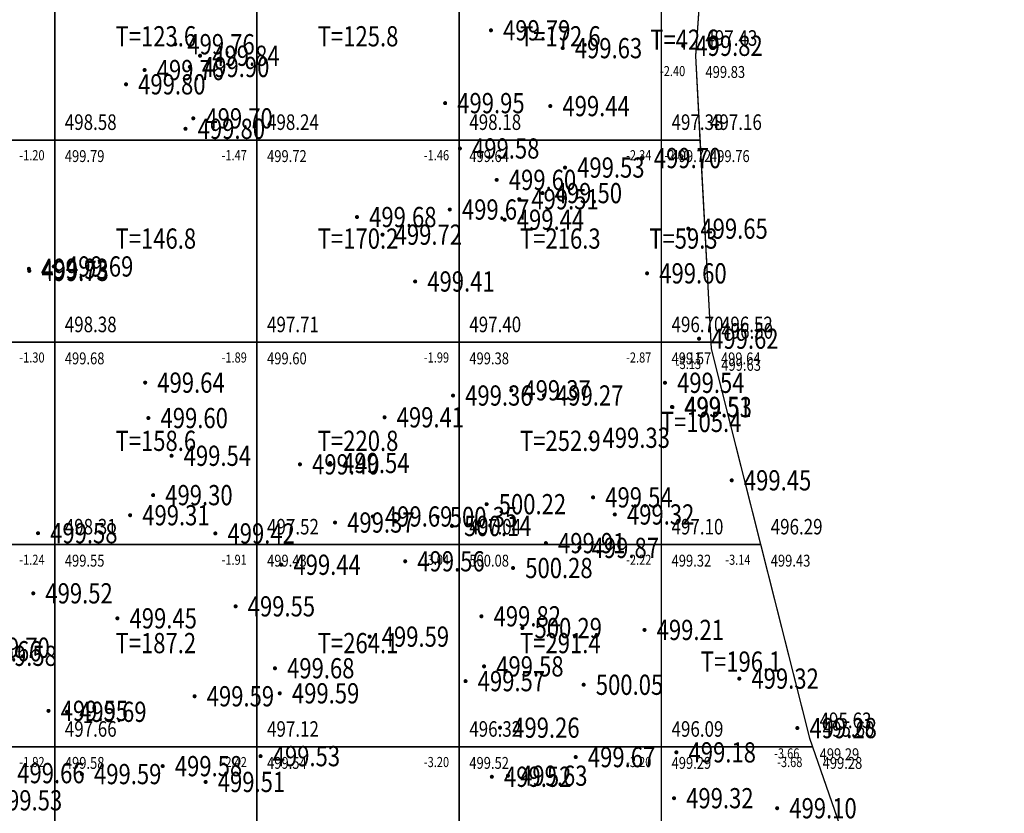
# Model space of a CAD drawing. Extents: x 36577178 to 36582957, y 3094440 to 3097336.
# Drawn here: x 36577383 to 36577432, y 3094624 to 3094663 of the extents above; entities that cross this region are included whole.
import ezdxf
from ezdxf.enums import TextEntityAlignment as Align

# ---------------------------------------------------------------- set-up
doc = ezdxf.new("R2010")
doc.units = 0
doc.header["$LTSCALE"] = 0.5
doc.layers.get('0').update_dxf_attribs({"linetype": 'CONTINUOUS'})
doc.layers.add('FGW', color=3, linetype='CONTINUOUS')
doc.layers.add('GCD', color=1, linetype='CONTINUOUS')
doc.styles.add('HZ', font='rs.shx', dxfattribs={"width": 0.8, "bigfont": 'hztxt.shx'})

# ---------------------------------------------------------------- blocks, each defined once
blk = doc.blocks.new('GC200')
at = {"linetype": 'Continuous', "const_width": 0.2, "flags": 128}
blk.add_lwpolyline([(-0.1, 0, 1), (0.1, 0, 1)], format="xyb", close=True, dxfattribs=at)

msp = doc.modelspace()

# ---------------------------------------------------------------- linework, layer by layer
at = {"color": 6, "linetype": 'Continuous', "lineweight": 30, "flags": 128}
msp.add_lwpolyline([(36577478.417, 3094778.613), (36577438.985, 3094743.738), (36577435.781, 3094739.552), (36577429.5, 3094726.587), (36577423.144, 3094702.159), (36577417.719, 3094675.595), (36577416.676, 3094661.16), (36577417.459, 3094646.679), (36577422.32, 3094627.428), (36577428.249, 3094610.338), (36577437.578, 3094589.484), (36577447.499, 3094576.298), (36577445.801, 3094571.938), (36577433.541, 3094568.051), (36577411.16, 3094554.604), (36577391.602, 3094542.344), (36577371.349, 3094572.032), (36577353.382, 3094583.174), (36577240.283, 3094647.493)], dxfattribs=at)
at = {"layer": 'FGW', "linetype": 'Continuous', "flags": 128}
for points in [[(36577375, 3094657), (36577385, 3094657), (36577385, 3094667), (36577375, 3094667)], [(36577385, 3094657), (36577395, 3094657), (36577395, 3094667), (36577385, 3094667)], [(36577395, 3094657), (36577405, 3094657), (36577405, 3094667), (36577395, 3094667)], [(36577405, 3094657), (36577415, 3094657), (36577415, 3094667), (36577405, 3094667)], [(36577415, 3094667), (36577417.098, 3094667), (36577416.676, 3094661.16), (36577416.901, 3094657), (36577415, 3094657)], [(36577375, 3094647), (36577385, 3094647), (36577385, 3094657), (36577375, 3094657)], [(36577385, 3094647), (36577395, 3094647), (36577395, 3094657), (36577385, 3094657)], [(36577395, 3094647), (36577405, 3094647), (36577405, 3094657), (36577395, 3094657)], [(36577405, 3094647), (36577415, 3094647), (36577415, 3094657), (36577405, 3094657)], [(36577415, 3094657), (36577416.901, 3094657), (36577417.442, 3094647), (36577415, 3094647)], [(36577375, 3094637), (36577385, 3094637), (36577385, 3094647), (36577375, 3094647)], [(36577385, 3094637), (36577395, 3094637), (36577395, 3094647), (36577385, 3094647)], [(36577395, 3094637), (36577405, 3094637), (36577405, 3094647), (36577395, 3094647)], [(36577405, 3094637), (36577415, 3094637), (36577415, 3094647), (36577405, 3094647)], [(36577415, 3094647), (36577417.442, 3094647), (36577417.459, 3094646.679), (36577419.903, 3094637), (36577415, 3094637)], [(36577375, 3094627), (36577385, 3094627), (36577385, 3094637), (36577375, 3094637)], [(36577385, 3094627), (36577395, 3094627), (36577395, 3094637), (36577385, 3094637)], [(36577395, 3094627), (36577405, 3094627), (36577405, 3094637), (36577395, 3094637)], [(36577405, 3094627), (36577415, 3094627), (36577415, 3094637), (36577405, 3094637)], [(36577415, 3094637), (36577419.903, 3094637), (36577422.32, 3094627.428), (36577422.468, 3094627), (36577415, 3094627)], [(36577375, 3094617), (36577385, 3094617), (36577385, 3094627), (36577375, 3094627)], [(36577385, 3094617), (36577395, 3094617), (36577395, 3094627), (36577385, 3094627)], [(36577395, 3094617), (36577405, 3094617), (36577405, 3094627), (36577395, 3094627)], [(36577405, 3094617), (36577415, 3094617), (36577415, 3094627), (36577405, 3094627)], [(36577415, 3094627), (36577422.468, 3094627), (36577425, 3094619.703), (36577425, 3094617), (36577415, 3094617)]]:
    msp.add_lwpolyline(points, close=True, dxfattribs=at)

# ---------------------------------------------------------------- block references
at = {"layer": 'GCD', "linetype": 'Continuous'}
ref = msp.add_blockref('GC200', (36577406.568, 3094662.426, 499.791), dxfattribs=dict(at, xscale=0.5, yscale=0.5, zscale=0.5))
ref.add_attrib('height', '499.79', dxfattribs={"linetype": 'Continuous', "height": 1, "style": 'HZ', "width": 0.8}).set_placement((36577407.168, 3094662.426, 499.791), align=Align.MIDDLE_LEFT)
ref = msp.add_blockref('GC200', (36577390.958, 3094661.738, 499.759), dxfattribs=dict(at, xscale=0.5, yscale=0.5, zscale=0.5))
ref.add_attrib('height', '499.76', dxfattribs={"linetype": 'Continuous', "height": 1, "style": 'HZ', "width": 0.8}).set_placement((36577391.558, 3094661.738, 499.759), align=Align.MIDDLE_LEFT)
ref = msp.add_blockref('GC200', (36577410.116, 3094661.543, 499.633), dxfattribs=dict(at, xscale=0.5, yscale=0.5, zscale=0.5))
ref.add_attrib('height', '499.63', dxfattribs={"linetype": 'Continuous', "height": 1, "style": 'HZ', "width": 0.8}).set_placement((36577410.716, 3094661.543, 499.633), align=Align.MIDDLE_LEFT)
ref = msp.add_blockref('GC200', (36577416.076, 3094661.66, 499.815), dxfattribs=dict(at, xscale=0.5, yscale=0.5, zscale=0.5))
ref.add_attrib('height', '499.82', dxfattribs={"linetype": 'Continuous', "height": 1, "style": 'HZ', "width": 0.8}).set_placement((36577416.676, 3094661.66, 499.815), align=Align.MIDDLE_LEFT)
ref = msp.add_blockref('GC200', (36577392.189, 3094661.168, 499.84), dxfattribs=dict(at, xscale=0.5, yscale=0.5, zscale=0.5))
ref.add_attrib('height', '499.84', dxfattribs={"linetype": 'Continuous', "height": 1, "style": 'HZ', "width": 0.8}).set_placement((36577392.789, 3094661.168, 499.84), align=Align.MIDDLE_LEFT)
ref = msp.add_blockref('GC200', (36577389.443, 3094660.461, 499.761), dxfattribs=dict(at, xscale=0.5, yscale=0.5, zscale=0.5))
ref.add_attrib('height', '499.76', dxfattribs={"linetype": 'Continuous', "height": 1, "style": 'HZ', "width": 0.8}).set_placement((36577390.043, 3094660.461, 499.761), align=Align.MIDDLE_LEFT)
ref = msp.add_blockref('GC200', (36577391.681, 3094660.613, 499.903), dxfattribs=dict(at, xscale=0.5, yscale=0.5, zscale=0.5))
ref.add_attrib('height', '499.90', dxfattribs={"linetype": 'Continuous', "height": 1, "style": 'HZ', "width": 0.8}).set_placement((36577392.281, 3094660.613, 499.903), align=Align.MIDDLE_LEFT)
ref = msp.add_blockref('GC200', (36577388.526, 3094659.755, 499.796), dxfattribs=dict(at, xscale=0.5, yscale=0.5, zscale=0.5))
ref.add_attrib('height', '499.80', dxfattribs={"linetype": 'Continuous', "height": 1, "style": 'HZ', "width": 0.8}).set_placement((36577389.126, 3094659.755, 499.796), align=Align.MIDDLE_LEFT)
ref = msp.add_blockref('GC200', (36577404.303, 3094658.825, 499.946), dxfattribs=dict(at, xscale=0.5, yscale=0.5, zscale=0.5))
ref.add_attrib('height', '499.95', dxfattribs={"linetype": 'Continuous', "height": 1, "style": 'HZ', "width": 0.8}).set_placement((36577404.903, 3094658.825, 499.946), align=Align.MIDDLE_LEFT)
ref = msp.add_blockref('GC200', (36577409.503, 3094658.679, 499.437), dxfattribs=dict(at, xscale=0.5, yscale=0.5, zscale=0.5))
ref.add_attrib('height', '499.44', dxfattribs={"linetype": 'Continuous', "height": 1, "style": 'HZ', "width": 0.8}).set_placement((36577410.103, 3094658.679, 499.437), align=Align.MIDDLE_LEFT)
ref = msp.add_blockref('GC200', (36577391.851, 3094658.073, 499.702), dxfattribs=dict(at, xscale=0.5, yscale=0.5, zscale=0.5))
ref.add_attrib('height', '499.70', dxfattribs={"linetype": 'Continuous', "height": 1, "style": 'HZ', "width": 0.8}).set_placement((36577392.451, 3094658.073, 499.702), align=Align.MIDDLE_LEFT)
ref = msp.add_blockref('GC200', (36577391.467, 3094657.556, 499.797), dxfattribs=dict(at, xscale=0.5, yscale=0.5, zscale=0.5))
ref.add_attrib('height', '499.80', dxfattribs={"linetype": 'Continuous', "height": 1, "style": 'HZ', "width": 0.8}).set_placement((36577392.067, 3094657.556, 499.797), align=Align.MIDDLE_LEFT)
ref = msp.add_blockref('GC200', (36577405.034, 3094656.584, 499.577), dxfattribs=dict(at, xscale=0.5, yscale=0.5, zscale=0.5))
ref.add_attrib('height', '499.58', dxfattribs={"linetype": 'Continuous', "height": 1, "style": 'HZ', "width": 0.8}).set_placement((36577405.634, 3094656.584, 499.577), align=Align.MIDDLE_LEFT)
ref = msp.add_blockref('GC200', (36577414.023, 3094656.109, 499.697), dxfattribs=dict(at, xscale=0.5, yscale=0.5, zscale=0.5))
ref.add_attrib('height', '499.70', dxfattribs={"linetype": 'Continuous', "height": 1, "style": 'HZ', "width": 0.8}).set_placement((36577414.623, 3094656.109, 499.697), align=Align.MIDDLE_LEFT)
ref = msp.add_blockref('GC200', (36577410.233, 3094655.64, 499.527), dxfattribs=dict(at, xscale=0.5, yscale=0.5, zscale=0.5))
ref.add_attrib('height', '499.53', dxfattribs={"linetype": 'Continuous', "height": 1, "style": 'HZ', "width": 0.8}).set_placement((36577410.833, 3094655.64, 499.527), align=Align.MIDDLE_LEFT)
ref = msp.add_blockref('GC200', (36577406.853, 3094655.032, 499.601), dxfattribs=dict(at, xscale=0.5, yscale=0.5, zscale=0.5))
ref.add_attrib('height', '499.60', dxfattribs={"linetype": 'Continuous', "height": 1, "style": 'HZ', "width": 0.8}).set_placement((36577407.453, 3094655.032, 499.601), align=Align.MIDDLE_LEFT)
ref = msp.add_blockref('GC200', (36577407.967, 3094654.075, 499.509), dxfattribs=dict(at, xscale=0.5, yscale=0.5, zscale=0.5))
ref.add_attrib('height', '499.51', dxfattribs={"linetype": 'Continuous', "height": 1, "style": 'HZ', "width": 0.8}).set_placement((36577408.567, 3094654.075, 499.509), align=Align.MIDDLE_LEFT)
ref = msp.add_blockref('GC200', (36577409.119, 3094654.377, 499.497), dxfattribs=dict(at, xscale=0.5, yscale=0.5, zscale=0.5))
ref.add_attrib('height', '499.50', dxfattribs={"linetype": 'Continuous', "height": 1, "style": 'HZ', "width": 0.8}).set_placement((36577409.719, 3094654.377, 499.497), align=Align.MIDDLE_LEFT)
ref = msp.add_blockref('GC200', (36577404.535, 3094653.565, 499.672), dxfattribs=dict(at, xscale=0.5, yscale=0.5, zscale=0.5))
ref.add_attrib('height', '499.67', dxfattribs={"linetype": 'Continuous', "height": 1, "style": 'HZ', "width": 0.8}).set_placement((36577405.135, 3094653.565, 499.672), align=Align.MIDDLE_LEFT)
ref = msp.add_blockref('GC200', (36577399.946, 3094653.194, 499.681), dxfattribs=dict(at, xscale=0.5, yscale=0.5, zscale=0.5))
ref.add_attrib('height', '499.68', dxfattribs={"linetype": 'Continuous', "height": 1, "style": 'HZ', "width": 0.8}).set_placement((36577400.546, 3094653.194, 499.681), align=Align.MIDDLE_LEFT)
ref = msp.add_blockref('GC200', (36577407.246, 3094653.063, 499.444), dxfattribs=dict(at, xscale=0.5, yscale=0.5, zscale=0.5))
ref.add_attrib('height', '499.44', dxfattribs={"linetype": 'Continuous', "height": 1, "style": 'HZ', "width": 0.8}).set_placement((36577407.846, 3094653.063, 499.444), align=Align.MIDDLE_LEFT)
ref = msp.add_blockref('GC200', (36577416.326, 3094652.619, 499.65), dxfattribs=dict(at, xscale=0.5, yscale=0.5, zscale=0.5))
ref.add_attrib('height', '499.65', dxfattribs={"linetype": 'Continuous', "height": 1, "style": 'HZ', "width": 0.8}).set_placement((36577416.926, 3094652.619, 499.65), align=Align.MIDDLE_LEFT)
ref = msp.add_blockref('GC200', (36577401.208, 3094652.323, 499.716), dxfattribs=dict(at, xscale=0.5, yscale=0.5, zscale=0.5))
ref.add_attrib('height', '499.72', dxfattribs={"linetype": 'Continuous', "height": 1, "style": 'HZ', "width": 0.8}).set_placement((36577401.808, 3094652.323, 499.716), align=Align.MIDDLE_LEFT)
ref = msp.add_blockref('GC200', (36577383.724, 3094650.635, 499.925), dxfattribs=dict(at, xscale=0.5, yscale=0.5, zscale=0.5))
ref.add_attrib('height', '499.93', dxfattribs={"linetype": 'Continuous', "height": 1, "style": 'HZ', "width": 0.8}).set_placement((36577384.324, 3094650.635, 499.925), align=Align.MIDDLE_LEFT)
ref = msp.add_blockref('GC200', (36577384.956, 3094650.751, 499.691), dxfattribs=dict(at, xscale=0.5, yscale=0.5, zscale=0.5))
ref.add_attrib('height', '499.69', dxfattribs={"linetype": 'Continuous', "height": 1, "style": 'HZ', "width": 0.8}).set_placement((36577385.556, 3094650.751, 499.691), align=Align.MIDDLE_LEFT)
ref = msp.add_blockref('GC200', (36577383.743, 3094650.532, 499.727), dxfattribs=dict(at, xscale=0.5, yscale=0.5, zscale=0.5))
ref.add_attrib('height', '499.73', dxfattribs={"linetype": 'Continuous', "height": 1, "style": 'HZ', "width": 0.8}).set_placement((36577384.343, 3094650.532, 499.727), align=Align.MIDDLE_LEFT)
ref = msp.add_blockref('GC200', (36577414.292, 3094650.41, 499.601), dxfattribs=dict(at, xscale=0.5, yscale=0.5, zscale=0.5))
ref.add_attrib('height', '499.60', dxfattribs={"linetype": 'Continuous', "height": 1, "style": 'HZ', "width": 0.8}).set_placement((36577414.892, 3094650.41, 499.601), align=Align.MIDDLE_LEFT)
ref = msp.add_blockref('GC200', (36577402.822, 3094650.007, 499.409), dxfattribs=dict(at, xscale=0.5, yscale=0.5, zscale=0.5))
ref.add_attrib('height', '499.41', dxfattribs={"linetype": 'Continuous', "height": 1, "style": 'HZ', "width": 0.8}).set_placement((36577403.422, 3094650.007, 499.409), align=Align.MIDDLE_LEFT)
ref = msp.add_blockref('GC200', (36577416.859, 3094647.179, 499.621), dxfattribs=dict(at, xscale=0.5, yscale=0.5, zscale=0.5))
ref.add_attrib('height', '499.62', dxfattribs={"linetype": 'Continuous', "height": 1, "style": 'HZ', "width": 0.8}).set_placement((36577417.459, 3094647.179, 499.621), align=Align.MIDDLE_LEFT)
ref = msp.add_blockref('GC200', (36577389.473, 3094645.007, 499.644), dxfattribs=dict(at, xscale=0.5, yscale=0.5, zscale=0.5))
ref.add_attrib('height', '499.64', dxfattribs={"linetype": 'Continuous', "height": 1, "style": 'HZ', "width": 0.8}).set_placement((36577390.073, 3094645.007, 499.644), align=Align.MIDDLE_LEFT)
ref = msp.add_blockref('GC200', (36577415.174, 3094644.998, 499.543), dxfattribs=dict(at, xscale=0.5, yscale=0.5, zscale=0.5))
ref.add_attrib('height', '499.54', dxfattribs={"linetype": 'Continuous', "height": 1, "style": 'HZ', "width": 0.8}).set_placement((36577415.774, 3094644.998, 499.543), align=Align.MIDDLE_LEFT)
ref = msp.add_blockref('GC200', (36577404.695, 3094644.369, 499.357), dxfattribs=dict(at, xscale=0.5, yscale=0.5, zscale=0.5))
ref.add_attrib('height', '499.36', dxfattribs={"linetype": 'Continuous', "height": 1, "style": 'HZ', "width": 0.8}).set_placement((36577405.295, 3094644.369, 499.357), align=Align.MIDDLE_LEFT)
ref = msp.add_blockref('GC200', (36577407.573, 3094644.628, 499.366), dxfattribs=dict(at, xscale=0.5, yscale=0.5, zscale=0.5))
ref.add_attrib('height', '499.37', dxfattribs={"linetype": 'Continuous', "height": 1, "style": 'HZ', "width": 0.8}).set_placement((36577408.173, 3094644.628, 499.366), align=Align.MIDDLE_LEFT)
ref = msp.add_blockref('GC200', (36577409.187, 3094644.372, 499.273), dxfattribs=dict(at, xscale=0.5, yscale=0.5, zscale=0.5))
ref.add_attrib('height', '499.27', dxfattribs={"linetype": 'Continuous', "height": 1, "style": 'HZ', "width": 0.8}).set_placement((36577409.787, 3094644.372, 499.273), align=Align.MIDDLE_LEFT)
ref = msp.add_blockref('GC200', (36577415.519, 3094643.808, 499.512), dxfattribs=dict(at, xscale=0.5, yscale=0.5, zscale=0.5))
ref.add_attrib('height', '499.51', dxfattribs={"linetype": 'Continuous', "height": 1, "style": 'HZ', "width": 0.8}).set_placement((36577416.119, 3094643.808, 499.512), align=Align.MIDDLE_LEFT)
ref = msp.add_blockref('GC200', (36577415.543, 3094643.794, 499.526), dxfattribs=dict(at, xscale=0.5, yscale=0.5, zscale=0.5))
ref.add_attrib('height', '499.53', dxfattribs={"linetype": 'Continuous', "height": 1, "style": 'HZ', "width": 0.8}).set_placement((36577416.143, 3094643.794, 499.526), align=Align.MIDDLE_LEFT)
ref = msp.add_blockref('GC200', (36577389.633, 3094643.256, 499.603), dxfattribs=dict(at, xscale=0.5, yscale=0.5, zscale=0.5))
ref.add_attrib('height', '499.60', dxfattribs={"linetype": 'Continuous', "height": 1, "style": 'HZ', "width": 0.8}).set_placement((36577390.233, 3094643.256, 499.603), align=Align.MIDDLE_LEFT)
ref = msp.add_blockref('GC200', (36577401.308, 3094643.293, 499.408), dxfattribs=dict(at, xscale=0.5, yscale=0.5, zscale=0.5))
ref.add_attrib('height', '499.41', dxfattribs={"linetype": 'Continuous', "height": 1, "style": 'HZ', "width": 0.8}).set_placement((36577401.908, 3094643.293, 499.408), align=Align.MIDDLE_LEFT)
ref = msp.add_blockref('GC200', (36577411.488, 3094642.281, 499.331), dxfattribs=dict(at, xscale=0.5, yscale=0.5, zscale=0.5))
ref.add_attrib('height', '499.33', dxfattribs={"linetype": 'Continuous', "height": 1, "style": 'HZ', "width": 0.8}).set_placement((36577412.088, 3094642.281, 499.331), align=Align.MIDDLE_LEFT)
ref = msp.add_blockref('GC200', (36577390.776, 3094641.39, 499.54), dxfattribs=dict(at, xscale=0.5, yscale=0.5, zscale=0.5))
ref.add_attrib('height', '499.54', dxfattribs={"linetype": 'Continuous', "height": 1, "style": 'HZ', "width": 0.8}).set_placement((36577391.376, 3094641.39, 499.54), align=Align.MIDDLE_LEFT)
ref = msp.add_blockref('GC200', (36577397.125, 3094640.967, 499.395), dxfattribs=dict(at, xscale=0.5, yscale=0.5, zscale=0.5))
ref.add_attrib('height', '499.40', dxfattribs={"linetype": 'Continuous', "height": 1, "style": 'HZ', "width": 0.8}).set_placement((36577397.725, 3094640.967, 499.395), align=Align.MIDDLE_LEFT)
ref = msp.add_blockref('GC200', (36577398.612, 3094641.035, 499.535), dxfattribs=dict(at, xscale=0.5, yscale=0.5, zscale=0.5))
ref.add_attrib('height', '499.54', dxfattribs={"linetype": 'Continuous', "height": 1, "style": 'HZ', "width": 0.8}).set_placement((36577399.212, 3094641.035, 499.535), align=Align.MIDDLE_LEFT)
ref = msp.add_blockref('GC200', (36577418.476, 3094640.177, 499.452), dxfattribs=dict(at, xscale=0.5, yscale=0.5, zscale=0.5))
ref.add_attrib('height', '499.45', dxfattribs={"linetype": 'Continuous', "height": 1, "style": 'HZ', "width": 0.8}).set_placement((36577419.076, 3094640.177, 499.452), align=Align.MIDDLE_LEFT)
ref = msp.add_blockref('GC200', (36577389.866, 3094639.445, 499.297), dxfattribs=dict(at, xscale=0.5, yscale=0.5, zscale=0.5))
ref.add_attrib('height', '499.30', dxfattribs={"linetype": 'Continuous', "height": 1, "style": 'HZ', "width": 0.8}).set_placement((36577390.466, 3094639.445, 499.297), align=Align.MIDDLE_LEFT)
ref = msp.add_blockref('GC200', (36577406.355, 3094638.998, 500.224), dxfattribs=dict(at, xscale=0.5, yscale=0.5, zscale=0.5))
ref.add_attrib('height', '500.22', dxfattribs={"linetype": 'Continuous', "height": 1, "style": 'HZ', "width": 0.8}).set_placement((36577406.955, 3094638.998, 500.224), align=Align.MIDDLE_LEFT)
ref = msp.add_blockref('GC200', (36577411.621, 3094639.334, 499.538), dxfattribs=dict(at, xscale=0.5, yscale=0.5, zscale=0.5))
ref.add_attrib('height', '499.54', dxfattribs={"linetype": 'Continuous', "height": 1, "style": 'HZ', "width": 0.8}).set_placement((36577412.221, 3094639.334, 499.538), align=Align.MIDDLE_LEFT)
ref = msp.add_blockref('GC200', (36577412.694, 3094638.489, 499.319), dxfattribs=dict(at, xscale=0.5, yscale=0.5, zscale=0.5))
ref.add_attrib('height', '499.32', dxfattribs={"linetype": 'Continuous', "height": 1, "style": 'HZ', "width": 0.8}).set_placement((36577413.294, 3094638.489, 499.319), align=Align.MIDDLE_LEFT)
ref = msp.add_blockref('GC200', (36577388.729, 3094638.452, 499.312), dxfattribs=dict(at, xscale=0.5, yscale=0.5, zscale=0.5))
ref.add_attrib('height', '499.31', dxfattribs={"linetype": 'Continuous', "height": 1, "style": 'HZ', "width": 0.8}).set_placement((36577389.329, 3094638.452, 499.312), align=Align.MIDDLE_LEFT)
ref = msp.add_blockref('GC200', (36577398.861, 3094638.09, 499.367), dxfattribs=dict(at, xscale=0.5, yscale=0.5, zscale=0.5))
ref.add_attrib('height', '499.37', dxfattribs={"linetype": 'Continuous', "height": 1, "style": 'HZ', "width": 0.8}).set_placement((36577399.461, 3094638.09, 499.367), align=Align.MIDDLE_LEFT)
ref = msp.add_blockref('GC200', (36577400.729, 3094638.39, 499.694), dxfattribs=dict(at, xscale=0.5, yscale=0.5, zscale=0.5))
ref.add_attrib('height', '499.69', dxfattribs={"linetype": 'Continuous', "height": 1, "style": 'HZ', "width": 0.8}).set_placement((36577401.329, 3094638.39, 499.694), align=Align.MIDDLE_LEFT)
ref = msp.add_blockref('GC200', (36577403.934, 3094638.363, 500.351), dxfattribs=dict(at, xscale=0.5, yscale=0.5, zscale=0.5))
ref.add_attrib('height', '500.35', dxfattribs={"linetype": 'Continuous', "height": 1, "style": 'HZ', "width": 0.8}).set_placement((36577404.534, 3094638.363, 500.351), align=Align.MIDDLE_LEFT)
ref = msp.add_blockref('GC200', (36577384.175, 3094637.564, 499.581), dxfattribs=dict(at, xscale=0.5, yscale=0.5, zscale=0.5))
ref.add_attrib('height', '499.58', dxfattribs={"linetype": 'Continuous', "height": 1, "style": 'HZ', "width": 0.8}).set_placement((36577384.775, 3094637.564, 499.581), align=Align.MIDDLE_LEFT)
ref = msp.add_blockref('GC200', (36577392.943, 3094637.551, 499.417), dxfattribs=dict(at, xscale=0.5, yscale=0.5, zscale=0.5))
ref.add_attrib('height', '499.42', dxfattribs={"linetype": 'Continuous', "height": 1, "style": 'HZ', "width": 0.8}).set_placement((36577393.543, 3094637.551, 499.417), align=Align.MIDDLE_LEFT)
ref = msp.add_blockref('GC200', (36577404.642, 3094637.922, 500.144), dxfattribs=dict(at, xscale=0.5, yscale=0.5, zscale=0.5))
ref.add_attrib('height', '500.14', dxfattribs={"linetype": 'Continuous', "height": 1, "style": 'HZ', "width": 0.8}).set_placement((36577405.242, 3094637.922, 500.144), align=Align.MIDDLE_LEFT)
ref = msp.add_blockref('GC200', (36577409.285, 3094637.073, 499.914), dxfattribs=dict(at, xscale=0.5, yscale=0.5, zscale=0.5))
ref.add_attrib('height', '499.91', dxfattribs={"linetype": 'Continuous', "height": 1, "style": 'HZ', "width": 0.8}).set_placement((36577409.885, 3094637.073, 499.914), align=Align.MIDDLE_LEFT)
ref = msp.add_blockref('GC200', (36577410.947, 3094636.837, 499.865), dxfattribs=dict(at, xscale=0.5, yscale=0.5, zscale=0.5))
ref.add_attrib('height', '499.87', dxfattribs={"linetype": 'Continuous', "height": 1, "style": 'HZ', "width": 0.8}).set_placement((36577411.547, 3094636.837, 499.865), align=Align.MIDDLE_LEFT)
ref = msp.add_blockref('GC200', (36577402.329, 3094636.174, 499.561), dxfattribs=dict(at, xscale=0.5, yscale=0.5, zscale=0.5))
ref.add_attrib('height', '499.56', dxfattribs={"linetype": 'Continuous', "height": 1, "style": 'HZ', "width": 0.8}).set_placement((36577402.929, 3094636.174, 499.561), align=Align.MIDDLE_LEFT)
ref = msp.add_blockref('GC200', (36577396.203, 3094636.002, 499.443), dxfattribs=dict(at, xscale=0.5, yscale=0.5, zscale=0.5))
ref.add_attrib('height', '499.44', dxfattribs={"linetype": 'Continuous', "height": 1, "style": 'HZ', "width": 0.8}).set_placement((36577396.803, 3094636.002, 499.443), align=Align.MIDDLE_LEFT)
ref = msp.add_blockref('GC200', (36577407.665, 3094635.843, 500.277), dxfattribs=dict(at, xscale=0.5, yscale=0.5, zscale=0.5))
ref.add_attrib('height', '500.28', dxfattribs={"linetype": 'Continuous', "height": 1, "style": 'HZ', "width": 0.8}).set_placement((36577408.265, 3094635.843, 500.277), align=Align.MIDDLE_LEFT)
ref = msp.add_blockref('GC200', (36577383.938, 3094634.591, 499.522), dxfattribs=dict(at, xscale=0.5, yscale=0.5, zscale=0.5))
ref.add_attrib('height', '499.52', dxfattribs={"linetype": 'Continuous', "height": 1, "style": 'HZ', "width": 0.8}).set_placement((36577384.538, 3094634.591, 499.522), align=Align.MIDDLE_LEFT)
ref = msp.add_blockref('GC200', (36577393.943, 3094633.948, 499.547), dxfattribs=dict(at, xscale=0.5, yscale=0.5, zscale=0.5))
ref.add_attrib('height', '499.55', dxfattribs={"linetype": 'Continuous', "height": 1, "style": 'HZ', "width": 0.8}).set_placement((36577394.543, 3094633.948, 499.547), align=Align.MIDDLE_LEFT)
ref = msp.add_blockref('GC200', (36577388.1, 3094633.353, 499.451), dxfattribs=dict(at, xscale=0.5, yscale=0.5, zscale=0.5))
ref.add_attrib('height', '499.45', dxfattribs={"linetype": 'Continuous', "height": 1, "style": 'HZ', "width": 0.8}).set_placement((36577388.7, 3094633.353, 499.451), align=Align.MIDDLE_LEFT)
ref = msp.add_blockref('GC200', (36577406.1, 3094633.455, 499.817), dxfattribs=dict(at, xscale=0.5, yscale=0.5, zscale=0.5))
ref.add_attrib('height', '499.82', dxfattribs={"linetype": 'Continuous', "height": 1, "style": 'HZ', "width": 0.8}).set_placement((36577406.7, 3094633.455, 499.817), align=Align.MIDDLE_LEFT)
ref = msp.add_blockref('GC200', (36577408.125, 3094632.873, 500.29), dxfattribs=dict(at, xscale=0.5, yscale=0.5, zscale=0.5))
ref.add_attrib('height', '500.29', dxfattribs={"linetype": 'Continuous', "height": 1, "style": 'HZ', "width": 0.8}).set_placement((36577408.725, 3094632.873, 500.29), align=Align.MIDDLE_LEFT)
ref = msp.add_blockref('GC200', (36577414.162, 3094632.781, 499.208), dxfattribs=dict(at, xscale=0.5, yscale=0.5, zscale=0.5))
ref.add_attrib('height', '499.21', dxfattribs={"linetype": 'Continuous', "height": 1, "style": 'HZ', "width": 0.8}).set_placement((36577414.762, 3094632.781, 499.208), align=Align.MIDDLE_LEFT)
ref = msp.add_blockref('GC200', (36577400.568, 3094632.45, 499.592), dxfattribs=dict(at, xscale=0.5, yscale=0.5, zscale=0.5))
ref.add_attrib('height', '499.59', dxfattribs={"linetype": 'Continuous', "height": 1, "style": 'HZ', "width": 0.8}).set_placement((36577401.168, 3094632.45, 499.592), align=Align.MIDDLE_LEFT)
ref = msp.add_blockref('GC200', (36577380.411, 3094631.728, 499.66), dxfattribs=dict(at, xscale=0.5, yscale=0.5, zscale=0.5))
ref.add_attrib('height', '499.66', dxfattribs={"linetype": 'Continuous', "height": 1, "style": 'HZ', "width": 0.8}).set_placement((36577381.011, 3094631.728, 499.66), align=Align.MIDDLE_LEFT)
ref = msp.add_blockref('GC200', (36577380.826, 3094631.9, 499.699), dxfattribs=dict(at, xscale=0.5, yscale=0.5, zscale=0.5))
ref.add_attrib('height', '499.70', dxfattribs={"linetype": 'Continuous', "height": 1, "style": 'HZ', "width": 0.8}).set_placement((36577381.426, 3094631.9, 499.699), align=Align.MIDDLE_LEFT)
ref = msp.add_blockref('GC200', (36577381.175, 3094631.502, 499.578), dxfattribs=dict(at, xscale=0.5, yscale=0.5, zscale=0.5))
ref.add_attrib('height', '499.58', dxfattribs={"linetype": 'Continuous', "height": 1, "style": 'HZ', "width": 0.8}).set_placement((36577381.775, 3094631.502, 499.578), align=Align.MIDDLE_LEFT)
ref = msp.add_blockref('GC200', (36577395.889, 3094630.887, 499.682), dxfattribs=dict(at, xscale=0.5, yscale=0.5, zscale=0.5))
ref.add_attrib('height', '499.68', dxfattribs={"linetype": 'Continuous', "height": 1, "style": 'HZ', "width": 0.8}).set_placement((36577396.489, 3094630.887, 499.682), align=Align.MIDDLE_LEFT)
ref = msp.add_blockref('GC200', (36577406.23, 3094630.979, 499.583), dxfattribs=dict(at, xscale=0.5, yscale=0.5, zscale=0.5))
ref.add_attrib('height', '499.58', dxfattribs={"linetype": 'Continuous', "height": 1, "style": 'HZ', "width": 0.8}).set_placement((36577406.83, 3094630.979, 499.583), align=Align.MIDDLE_LEFT)
ref = msp.add_blockref('GC200', (36577405.313, 3094630.249, 499.568), dxfattribs=dict(at, xscale=0.5, yscale=0.5, zscale=0.5))
ref.add_attrib('height', '499.57', dxfattribs={"linetype": 'Continuous', "height": 1, "style": 'HZ', "width": 0.8}).set_placement((36577405.913, 3094630.249, 499.568), align=Align.MIDDLE_LEFT)
ref = msp.add_blockref('GC200', (36577418.848, 3094630.375, 499.324), dxfattribs=dict(at, xscale=0.5, yscale=0.5, zscale=0.5))
ref.add_attrib('height', '499.32', dxfattribs={"linetype": 'Continuous', "height": 1, "style": 'HZ', "width": 0.8}).set_placement((36577419.448, 3094630.375, 499.324), align=Align.MIDDLE_LEFT)
ref = msp.add_blockref('GC200', (36577411.155, 3094630.07, 500.049), dxfattribs=dict(at, xscale=0.5, yscale=0.5, zscale=0.5))
ref.add_attrib('height', '500.05', dxfattribs={"linetype": 'Continuous', "height": 1, "style": 'HZ', "width": 0.8}).set_placement((36577411.755, 3094630.07, 500.049), align=Align.MIDDLE_LEFT)
ref = msp.add_blockref('GC200', (36577391.915, 3094629.501, 499.589), dxfattribs=dict(at, xscale=0.5, yscale=0.5, zscale=0.5))
ref.add_attrib('height', '499.59', dxfattribs={"linetype": 'Continuous', "height": 1, "style": 'HZ', "width": 0.8}).set_placement((36577392.515, 3094629.501, 499.589), align=Align.MIDDLE_LEFT)
ref = msp.add_blockref('GC200', (36577396.129, 3094629.648, 499.589), dxfattribs=dict(at, xscale=0.5, yscale=0.5, zscale=0.5))
ref.add_attrib('height', '499.59', dxfattribs={"linetype": 'Continuous', "height": 1, "style": 'HZ', "width": 0.8}).set_placement((36577396.729, 3094629.648, 499.589), align=Align.MIDDLE_LEFT)
ref = msp.add_blockref('GC200', (36577384.693, 3094628.78, 499.547), dxfattribs=dict(at, xscale=0.5, yscale=0.5, zscale=0.5))
ref.add_attrib('height', '499.55', dxfattribs={"linetype": 'Continuous', "height": 1, "style": 'HZ', "width": 0.8}).set_placement((36577385.293, 3094628.78, 499.547), align=Align.MIDDLE_LEFT)
ref = msp.add_blockref('GC200', (36577385.609, 3094628.733, 499.686), dxfattribs=dict(at, xscale=0.5, yscale=0.5, zscale=0.5))
ref.add_attrib('height', '499.69', dxfattribs={"linetype": 'Continuous', "height": 1, "style": 'HZ', "width": 0.8}).set_placement((36577386.209, 3094628.733, 499.686), align=Align.MIDDLE_LEFT)
ref = msp.add_blockref('GC200', (36577407.021, 3094627.949, 499.262), dxfattribs=dict(at, xscale=0.5, yscale=0.5, zscale=0.5))
ref.add_attrib('height', '499.26', dxfattribs={"linetype": 'Continuous', "height": 1, "style": 'HZ', "width": 0.8}).set_placement((36577407.621, 3094627.949, 499.262), align=Align.MIDDLE_LEFT)
ref = msp.add_blockref('GC200', (36577421.72, 3094627.928, 499.28), dxfattribs=dict(at, xscale=0.5, yscale=0.5, zscale=0.5))
ref.add_attrib('height', '499.28', dxfattribs={"linetype": 'Continuous', "height": 1, "style": 'HZ', "width": 0.8}).set_placement((36577422.32, 3094627.928, 499.28), align=Align.MIDDLE_LEFT)
ref = msp.add_blockref('GC200', (36577395.178, 3094626.541, 499.53), dxfattribs=dict(at, xscale=0.5, yscale=0.5, zscale=0.5))
ref.add_attrib('height', '499.53', dxfattribs={"linetype": 'Continuous', "height": 1, "style": 'HZ', "width": 0.8}).set_placement((36577395.778, 3094626.541, 499.53), align=Align.MIDDLE_LEFT)
ref = msp.add_blockref('GC200', (36577410.762, 3094626.494, 499.667), dxfattribs=dict(at, xscale=0.5, yscale=0.5, zscale=0.5))
ref.add_attrib('height', '499.67', dxfattribs={"linetype": 'Continuous', "height": 1, "style": 'HZ', "width": 0.8}).set_placement((36577411.362, 3094626.494, 499.667), align=Align.MIDDLE_LEFT)
ref = msp.add_blockref('GC200', (36577415.74, 3094626.728, 499.183), dxfattribs=dict(at, xscale=0.5, yscale=0.5, zscale=0.5))
ref.add_attrib('height', '499.18', dxfattribs={"linetype": 'Continuous', "height": 1, "style": 'HZ', "width": 0.8}).set_placement((36577416.34, 3094626.728, 499.183), align=Align.MIDDLE_LEFT)
ref = msp.add_blockref('GC200', (36577390.339, 3094626.047, 499.577), dxfattribs=dict(at, xscale=0.5, yscale=0.5, zscale=0.5))
ref.add_attrib('height', '499.58', dxfattribs={"linetype": 'Continuous', "height": 1, "style": 'HZ', "width": 0.8}).set_placement((36577390.939, 3094626.047, 499.577), align=Align.MIDDLE_LEFT)
ref = msp.add_blockref('GC200', (36577382.548, 3094625.702, 499.655), dxfattribs=dict(at, xscale=0.5, yscale=0.5, zscale=0.5))
ref.add_attrib('height', '499.66', dxfattribs={"linetype": 'Continuous', "height": 1, "style": 'HZ', "width": 0.8}).set_placement((36577383.148, 3094625.702, 499.655), align=Align.MIDDLE_LEFT)
ref = msp.add_blockref('GC200', (36577386.343, 3094625.654, 499.589), dxfattribs=dict(at, xscale=0.5, yscale=0.5, zscale=0.5))
ref.add_attrib('height', '499.59', dxfattribs={"linetype": 'Continuous', "height": 1, "style": 'HZ', "width": 0.8}).set_placement((36577386.943, 3094625.654, 499.589), align=Align.MIDDLE_LEFT)
ref = msp.add_blockref('GC200', (36577406.614, 3094625.522, 499.516), dxfattribs=dict(at, xscale=0.5, yscale=0.5, zscale=0.5))
ref.add_attrib('height', '499.52', dxfattribs={"linetype": 'Continuous', "height": 1, "style": 'HZ', "width": 0.8}).set_placement((36577407.214, 3094625.522, 499.516), align=Align.MIDDLE_LEFT)
ref = msp.add_blockref('GC200', (36577407.411, 3094625.574, 499.633), dxfattribs=dict(at, xscale=0.5, yscale=0.5, zscale=0.5))
ref.add_attrib('height', '499.63', dxfattribs={"linetype": 'Continuous', "height": 1, "style": 'HZ', "width": 0.8}).set_placement((36577408.011, 3094625.574, 499.633), align=Align.MIDDLE_LEFT)
ref = msp.add_blockref('GC200', (36577392.462, 3094625.266, 499.513), dxfattribs=dict(at, xscale=0.5, yscale=0.5, zscale=0.5))
ref.add_attrib('height', '499.51', dxfattribs={"linetype": 'Continuous', "height": 1, "style": 'HZ', "width": 0.8}).set_placement((36577393.062, 3094625.266, 499.513), align=Align.MIDDLE_LEFT)
ref = msp.add_blockref('GC200', (36577381.439, 3094624.358, 499.531), dxfattribs=dict(at, xscale=0.5, yscale=0.5, zscale=0.5))
ref.add_attrib('height', '499.53', dxfattribs={"linetype": 'Continuous', "height": 1, "style": 'HZ', "width": 0.8}).set_placement((36577382.039, 3094624.358, 499.531), align=Align.MIDDLE_LEFT)
ref = msp.add_blockref('GC200', (36577415.622, 3094624.462, 499.315), dxfattribs=dict(at, xscale=0.5, yscale=0.5, zscale=0.5))
ref.add_attrib('height', '499.32', dxfattribs={"linetype": 'Continuous', "height": 1, "style": 'HZ', "width": 0.8}).set_placement((36577416.222, 3094624.462, 499.315), align=Align.MIDDLE_LEFT)
ref = msp.add_blockref('GC200', (36577420.721, 3094623.965, 499.103), dxfattribs=dict(at, xscale=0.5, yscale=0.5, zscale=0.5))
ref.add_attrib('height', '499.10', dxfattribs={"linetype": 'Continuous', "height": 1, "style": 'HZ', "width": 0.8}).set_placement((36577421.321, 3094623.965, 499.103), align=Align.MIDDLE_LEFT)

# ---------------------------------------------------------------- texts
at = {"layer": 'FGW', "linetype": 'Continuous', "style": 'HZ', "width": 0.8}
for s, p in [('T=123.6', (36577390, 3094662)), ('T=125.8', (36577400, 3094662)), ('T=172.6', (36577410, 3094662)), ('T=42.6', (36577416.135, 3094661.832)), ('T=146.8', (36577390, 3094652)), ('T=170.2', (36577400, 3094652)), ('T=216.3', (36577410, 3094652)), ('T=59.3', (36577416.086, 3094652)), ('T=105.4', (36577416.961, 3094642.936)), ('T=158.6', (36577390, 3094642)), ('T=220.8', (36577400, 3094642)), ('T=252.9', (36577410, 3094642)), ('T=187.2', (36577390, 3094632)), ('T=264.1', (36577400, 3094632)), ('T=291.4', (36577410, 3094632)), ('T=196.1', (36577418.938, 3094631.086))]:
    msp.add_text(s, height=1, dxfattribs=at).set_placement(p, align=Align.MIDDLE)
at = {"layer": 'FGW', "color": 2, "linetype": 'Continuous', "style": 'HZ', "width": 0.8}
for s, p in [('497.43', (36577417.176, 3094661.66, 497.426)), ('498.58', (36577385.5, 3094657.5, 498.582)), ('498.24', (36577395.5, 3094657.5, 498.241)), ('498.18', (36577405.5, 3094657.5, 498.18)), ('497.38', (36577415.5, 3094657.5, 497.379)), ('497.38', (36577415.5, 3094657.5, 497.379)), ('497.38', (36577415.5, 3094657.5, 497.379)), ('497.16', (36577417.401, 3094657.5, 497.163)), ('497.16', (36577417.401, 3094657.5, 497.163)), ('498.38', (36577385.5, 3094647.5, 498.381)), ('497.71', (36577395.5, 3094647.5, 497.705)), ('497.40', (36577405.5, 3094647.5, 497.399)), ('496.70', (36577415.5, 3094647.5, 496.7)), ('496.70', (36577415.5, 3094647.5, 496.7)), ('496.70', (36577415.5, 3094647.5, 496.7)), ('496.52', (36577417.942, 3094647.5, 496.524)), ('496.52', (36577417.942, 3094647.5, 496.524)), ('496.50', (36577417.959, 3094647.179, 496.498)), ('498.31', (36577385.5, 3094637.5, 498.311)), ('497.52', (36577395.5, 3094637.5, 497.518)), ('497.04', (36577405.5, 3094637.5, 497.041)), ('497.10', (36577415.5, 3094637.5, 497.102)), ('497.10', (36577415.5, 3094637.5, 497.102)), ('497.10', (36577415.5, 3094637.5, 497.102)), ('496.29', (36577420.403, 3094637.5, 496.29)), ('496.29', (36577420.403, 3094637.5, 496.29)), ('497.66', (36577385.5, 3094627.5, 497.659)), ('497.12', (36577395.5, 3094627.5, 497.122)), ('496.32', (36577405.5, 3094627.5, 496.32)), ('496.09', (36577415.5, 3094627.5, 496.094)), ('496.09', (36577415.5, 3094627.5, 496.094)), ('496.09', (36577415.5, 3094627.5, 496.094)), ('495.63', (36577422.82, 3094627.928, 495.628)), ('495.60', (36577422.968, 3094627.5, 495.602)), ('495.60', (36577422.968, 3094627.5, 495.602))]:
    msp.add_text(s, height=0.7692, dxfattribs=at).set_placement(p)
at = {"layer": 'FGW', "color": 6, "linetype": 'Continuous', "style": 'HZ', "width": 0.8}
for s, p in [('-2.40', (36577416.176, 3094660.66, 499.83)), ('-1.20', (36577384.5, 3094656.5, 499.785)), ('-1.46', (36577404.5, 3094656.5, 499.636)), ('-2.34', (36577414.5, 3094656.5, 499.721)), ('-2.34', (36577414.5, 3094656.5, 499.721)), ('-2.34', (36577414.5, 3094656.5, 499.721)), ('-2.60', (36577416.401, 3094656.5, 499.759)), ('-2.60', (36577416.401, 3094656.5, 499.759)), ('-1.47', (36577394.5, 3094656.5, 499.715)), ('-1.30', (36577384.5, 3094646.5, 499.683)), ('-1.89', (36577394.5, 3094646.5, 499.599)), ('-1.99', (36577404.5, 3094646.5, 499.384)), ('-2.87', (36577414.5, 3094646.5, 499.569)), ('-2.87', (36577414.5, 3094646.5, 499.569)), ('-2.87', (36577414.5, 3094646.5, 499.569)), ('-3.11', (36577416.942, 3094646.5, 499.637)), ('-3.11', (36577416.942, 3094646.5, 499.637)), ('-3.13', (36577416.959, 3094646.179, 499.627)), ('-1.24', (36577384.5, 3094636.5, 499.547)), ('-1.91', (36577394.5, 3094636.5, 499.429)), ('-3.04', (36577404.5, 3094636.5, 500.083)), ('-2.22', (36577414.5, 3094636.5, 499.321)), ('-2.22', (36577414.5, 3094636.5, 499.321)), ('-2.22', (36577414.5, 3094636.5, 499.321)), ('-3.14', (36577419.403, 3094636.5, 499.433)), ('-3.14', (36577419.403, 3094636.5, 499.433)), ('-3.66', (36577421.82, 3094626.928, 499.289)), ('-1.92', (36577384.5, 3094626.5, 499.582)), ('-2.42', (36577394.5, 3094626.5, 499.539)), ('-3.20', (36577404.5, 3094626.5, 499.516)), ('-3.20', (36577414.5, 3094626.5, 499.291)), ('-3.20', (36577414.5, 3094626.5, 499.291)), ('-3.20', (36577414.5, 3094626.5, 499.291)), ('-3.68', (36577421.968, 3094626.5, 499.284)), ('-3.68', (36577421.968, 3094626.5, 499.284))]:
    msp.add_text(s, height=0.5, dxfattribs=at).set_placement(p, align=Align.TOP_RIGHT)
at = {"layer": 'FGW', "color": 4, "linetype": 'Continuous', "style": 'HZ', "width": 0.8}
for s, p in [('499.83', (36577417.176, 3094660.66, 499.83)), ('499.79', (36577385.5, 3094656.5, 499.785)), ('499.72', (36577395.5, 3094656.5, 499.715)), ('499.64', (36577405.5, 3094656.5, 499.636)), ('499.72', (36577415.5, 3094656.5, 499.721)), ('499.72', (36577415.5, 3094656.5, 499.721)), ('499.72', (36577415.5, 3094656.5, 499.721)), ('499.76', (36577417.401, 3094656.5, 499.759)), ('499.76', (36577417.401, 3094656.5, 499.759)), ('499.68', (36577385.5, 3094646.5, 499.683)), ('499.60', (36577395.5, 3094646.5, 499.599)), ('499.38', (36577405.5, 3094646.5, 499.384)), ('499.57', (36577415.5, 3094646.5, 499.569)), ('499.57', (36577415.5, 3094646.5, 499.569)), ('499.57', (36577415.5, 3094646.5, 499.569)), ('499.64', (36577417.942, 3094646.5, 499.637)), ('499.64', (36577417.942, 3094646.5, 499.637)), ('499.63', (36577417.959, 3094646.179, 499.627)), ('499.55', (36577385.5, 3094636.5, 499.547)), ('499.43', (36577395.5, 3094636.5, 499.429)), ('500.08', (36577405.5, 3094636.5, 500.083)), ('499.32', (36577415.5, 3094636.5, 499.321)), ('499.32', (36577415.5, 3094636.5, 499.321)), ('499.32', (36577415.5, 3094636.5, 499.321)), ('499.43', (36577420.403, 3094636.5, 499.433)), ('499.43', (36577420.403, 3094636.5, 499.433)), ('499.29', (36577422.82, 3094626.928, 499.289)), ('499.58', (36577385.5, 3094626.5, 499.582)), ('499.54', (36577395.5, 3094626.5, 499.539)), ('499.52', (36577405.5, 3094626.5, 499.516)), ('499.29', (36577415.5, 3094626.5, 499.291)), ('499.29', (36577415.5, 3094626.5, 499.291)), ('499.29', (36577415.5, 3094626.5, 499.291)), ('499.28', (36577422.968, 3094626.5, 499.284)), ('499.28', (36577422.968, 3094626.5, 499.284))]:
    msp.add_text(s, height=0.5882, dxfattribs=at).set_placement(p, align=Align.TOP_LEFT)

doc.saveas('drawing.dxf')
